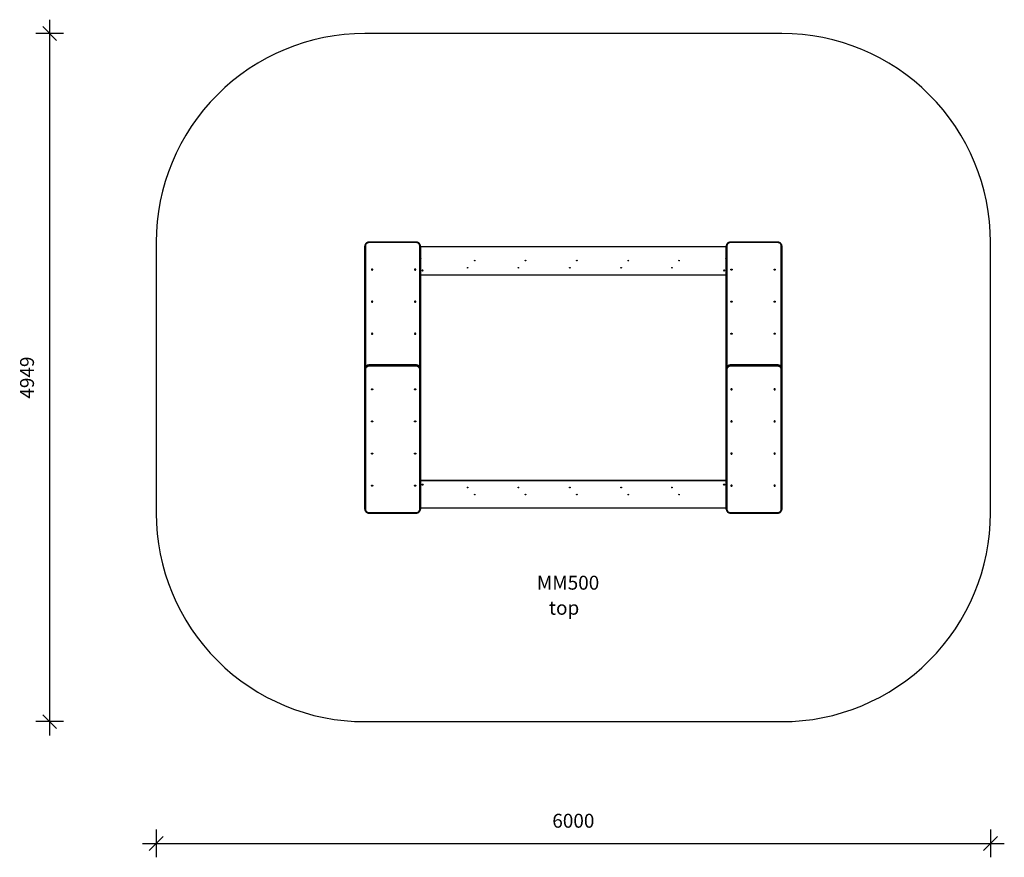
# Model space of a CAD drawing. Units: millimetres. Extents: x 2012 to 9095, y 8555 to 14579.
import ezdxf

# ---------------------------------------------------------------- set-up
doc = ezdxf.new("R2010")
doc.units = ezdxf.units.MM
doc.header["$LTSCALE"] = 40
doc.header["$PDSIZE"] = -1
for name, color, linetype in [('SAFETY_AREA', 3, 'Continuous'), ('TIPTAP', 6, 'Continuous'), ('TIPTAP_A1', 4, 'Continuous'), ('TIPTAP_A2', 4, 'Continuous'), ('TIPTAP_DIM', 9, 'Continuous')]:
    doc.layers.add(name, color=color, linetype=linetype)
doc.styles.add('style1', font='arial.ttf', dxfattribs={"height": 100})
doc.dimstyles.new('000000002E6C9198', dxfattribs={"dimscale": 100, "dimtxt": 1, "dimasz": 1, "dimexe": 1, "dimexo": 1, "dimgap": 1, "dimtad": 1, "dimdec": 0, "dimtxsty": 'Standard', "dimblk": 'OBLIQUE', "dimcen": 2.5, "dimdle": 1, "dimadec": 0, "dimazin": 0, "dimtfac": 1, "dimtdec": 0, "dimtmove": 0, "dimatfit": 3, "dimldrblk": 'OBLIQUE', "dimfxl": 1, "dimfxlon": 1, "dimarcsym": 0})

# ---------------------------------------------------------------- blocks, each defined once
blk = doc.blocks.new('_Oblique')
at = {"color": 0, "linetype": 'ByBlock', "lineweight": -2}
blk.add_line((-0.5, -0.5), (0.5, 0.5), dxfattribs=at)
blk = doc.blocks.new('*D16')
at = {"layer": 'Defpoints', "color": 0, "transparency": 16777216}
for p in [(2994.7, 12005), (8994.7, 12005), (8994.7, 8654.8)]:
    blk.add_point(p, dxfattribs=at)
at = {"layer": 'TIPTAP_DIM', "color": 0, "linetype": 'ByBlock', "lineweight": -2, "transparency": 16777216}
for p, q in [((2994.7, 8754.8), (2994.7, 8554.8)), ((8994.7, 8754.8), (8994.7, 8554.8)), ((2894.7, 8654.8), (9094.7, 8654.8))]:
    blk.add_line(p, q, dxfattribs=at)
at = {"layer": 'TIPTAP_DIM', "color": 0, "lineweight": -2, "transparency": 16777216, "xscale": 100, "yscale": 100, "zscale": 100, "rotation": 180}
blk.add_blockref('_Oblique', (2994.7, 8654.8), dxfattribs=at)
at = {"layer": 'TIPTAP_DIM', "color": 0, "lineweight": -2, "transparency": 16777216, "xscale": 100, "yscale": 100, "zscale": 100}
blk.add_blockref('_Oblique', (8994.7, 8654.8), dxfattribs=at)
at = {"layer": 'TIPTAP_DIM', "color": 0, "transparency": 16777216, "insert": (5994.7, 8804.8), "char_height": 100, "attachment_point": 5}
blk.add_mtext('6000', dxfattribs=at)
blk = doc.blocks.new('*D17')
at = {"layer": 'Defpoints', "color": 0, "transparency": 16777216}
for p in [(5994.7, 14479.2), (2227.8, 9530.7), (5994.7, 9530.7)]:
    blk.add_point(p, dxfattribs=at)
at = {"layer": 'TIPTAP_DIM', "color": 0, "linetype": 'ByBlock', "lineweight": -2, "transparency": 16777216}
for p, q in [((2227.8, 14579.2), (2227.8, 9430.7)), ((2327.8, 14479.2), (2127.8, 14479.2)), ((2327.8, 9530.7), (2127.8, 9530.7))]:
    blk.add_line(p, q, dxfattribs=at)
at = {"layer": 'TIPTAP_DIM', "color": 0, "lineweight": -2, "transparency": 16777216, "xscale": 100, "yscale": 100, "zscale": 100}
for p, rotation in [((2227.8, 14479.2), 90), ((2227.8, 9530.7), 270)]:
    blk.add_blockref('_Oblique', p, dxfattribs=dict(at, rotation=rotation))
at = {"layer": 'TIPTAP_DIM', "color": 0, "transparency": 16777216, "insert": (2077.8, 12005), "char_height": 100, "attachment_point": 5, "rotation": 90}
blk.add_mtext('4949', dxfattribs=at)
blk = doc.blocks.new('MM500_top')
at = {"layer": 'SAFETY_AREA', "linetype": 'Continuous'}
blk.add_lwpolyline([(2994.7, 11030.7, 0.414214), (4494.7, 9530.7), (7494.7, 9530.7, 0.414214), (8994.7, 11030.7), (8994.7, 12979.2, 0.414214), (7494.7, 14479.2), (4494.7, 14479.2, 0.414214), (2994.7, 12979.2)], format="xyb", close=True, dxfattribs=at)
at = {"layer": 'TIPTAP', "linetype": 'Continuous', "lineweight": 25}
for p, q in [((4864.7, 12979.2), (4524.7, 12979.2)), ((4524.7, 12976.1), (4524.7, 12979.2)), ((4864.7, 12976.1), (4524.7, 12976.1)), ((4864.7, 12979.2), (4864.7, 12976.1)), ((7464.7, 12979.3), (7124.7, 12979.3)), ((7124.7, 12976.2), (7124.7, 12979.3)), ((7464.7, 12976.2), (7124.7, 12976.2)), ((7464.7, 12976.2), (7464.7, 12979.3)), ((4494.7, 12067.7), (4494.7, 12951.1)), ((4499.7, 12953.1), (4499.7, 12083.2)), ((4889.7, 12083.2), (4889.7, 12953.1)), ((4894.7, 12951.1), (4894.7, 12067.7)), ((7094.7, 12945), (4894.7, 12945)), ((7094.7, 12067.7), (7094.7, 12951.2)), ((7099.7, 12953.1), (7099.7, 12083.2)), ((7489.7, 12083.2), (7489.7, 12953.1)), ((7494.7, 12951.2), (7494.7, 12067.7)), ((4896.7, 12865), (4896.7, 12861)), ((7092.7, 12861), (7092.7, 12865)), ((4894.7, 12745), (7094.7, 12745)), ((4894.7, 12744), (7094.7, 12744)), ((4494.7, 12067.7), (4494.7, 12065.8)), ((4494.7, 11058.8), (4494.7, 12065.8)), ((4499.7, 12063.9), (4499.7, 11056.9)), ((4864.7, 12095.8), (4524.7, 12095.8)), ((4524.7, 12095.8), (4524.7, 12095.4)), ((4864.7, 12095.4), (4524.7, 12095.4)), ((4524.7, 12095.4), (4524.7, 12093.5)), ((4524.7, 12093.5), (4864.7, 12093.5)), ((4524.7, 12093.5), (4524.7, 12087)), ((4864.7, 12087), (4524.7, 12087)), ((4864.7, 12095.8), (4864.7, 12095.4)), ((4864.7, 12095.4), (4864.7, 12093.5)), ((4864.7, 12093.5), (4864.7, 12087)), ((4889.7, 11056.9), (4889.7, 12063.9)), ((4894.7, 12067.7), (4894.7, 12065.8)), ((4894.7, 12065.8), (4894.7, 11058.8)), ((7094.7, 12065.8), (7094.7, 12067.7)), ((7094.7, 11058.8), (7094.7, 12065.8)), ((7099.7, 12063.9), (7099.7, 11056.9)), ((7464.7, 12095.8), (7124.7, 12095.8)), ((7124.7, 12095.4), (7124.7, 12095.8)), ((7124.7, 12093.5), (7124.7, 12095.4)), ((7464.7, 12095.4), (7124.7, 12095.4)), ((7124.7, 12087), (7124.7, 12093.5)), ((7124.7, 12093.5), (7464.7, 12093.5)), ((7464.7, 12087), (7124.7, 12087)), ((7464.7, 12095.4), (7464.7, 12095.8)), ((7464.7, 12093.5), (7464.7, 12095.4)), ((7464.7, 12087), (7464.7, 12093.5)), ((7489.7, 11056.9), (7489.7, 12063.9)), ((7494.7, 12065.8), (7494.7, 12067.7)), ((7494.7, 12065.8), (7494.7, 11058.8)), ((7094.7, 11266), (4894.7, 11266)), ((4894.7, 11265), (7094.7, 11265)), ((4896.7, 11145), (4896.7, 11149)), ((7092.7, 11149), (7092.7, 11145)), ((7094.7, 11065), (4894.7, 11065)), ((4524.7, 11033.8), (4864.7, 11033.8)), ((4524.7, 11033.8), (4524.7, 11030.7)), ((4524.7, 11030.7), (4864.7, 11030.7)), ((4864.7, 11033.8), (4864.7, 11030.7)), ((7124.7, 11033.8), (7464.7, 11033.8)), ((7124.7, 11030.7), (7124.7, 11033.8)), ((7124.7, 11030.7), (7464.7, 11030.7)), ((7464.7, 11030.7), (7464.7, 11033.8))]:
    blk.add_line(p, q, dxfattribs=at)
at = {"layer": 'TIPTAP', "linetype": 'Continuous', "lineweight": 25, "flags": 128}
for points in [[(4524.7, 12976.1), (4521.7, 12976), (4518.7, 12975.5), (4515.8, 12974.6), (4513.1, 12973.5), (4510.5, 12972.1), (4508.1, 12970.3), (4506, 12968.4), (4504.1, 12966.2), (4502.5, 12963.8), (4501.3, 12961.2), (4500.4, 12958.6), (4499.9, 12955.8), (4499.7, 12953.1)], [(4889.7, 12953.1), (4889.5, 12955.8), (4888.9, 12958.6), (4888.1, 12961.2), (4886.8, 12963.8), (4885.2, 12966.2), (4883.4, 12968.4), (4881.3, 12970.3), (4878.9, 12972.1), (4876.3, 12973.5), (4873.5, 12974.6), (4870.7, 12975.5), (4867.7, 12976), (4864.7, 12976.1)], [(7124.7, 12976.2), (7121.7, 12976), (7118.7, 12975.5), (7115.8, 12974.7), (7113.1, 12973.5), (7110.5, 12972.1), (7108.1, 12970.4), (7106, 12968.4), (7104.1, 12966.2), (7102.5, 12963.8), (7101.3, 12961.3), (7100.4, 12958.6), (7099.9, 12955.9), (7099.7, 12953.1)], [(7489.7, 12953.1), (7489.5, 12955.9), (7488.9, 12958.6), (7488.1, 12961.3), (7486.8, 12963.8), (7485.2, 12966.2), (7483.4, 12968.4), (7481.3, 12970.4), (7478.9, 12972.1), (7476.3, 12973.5), (7473.5, 12974.7), (7470.7, 12975.5), (7467.7, 12976), (7464.7, 12976.2)], [(4499.7, 12953.1), (4498.7, 12953), (4497.8, 12952.9), (4496.9, 12952.7), (4496.1, 12952.5), (4495.5, 12952.2), (4495.1, 12951.9), (4494.8, 12951.5), (4494.7, 12951.1)], [(4894.7, 12951.1), (4894.6, 12951.5), (4894.3, 12951.9), (4893.8, 12952.2), (4893.2, 12952.5), (4892.5, 12952.7), (4891.6, 12952.9), (4890.7, 12953), (4889.7, 12953.1)], [(7099.7, 12953.1), (7098.7, 12953), (7097.8, 12952.9), (7096.9, 12952.8), (7096.1, 12952.5), (7095.5, 12952.2), (7095.1, 12951.9), (7094.8, 12951.5), (7094.7, 12951.2)], [(7489.7, 12953.1), (7490.7, 12953), (7491.6, 12952.9), (7492.5, 12952.8), (7493.2, 12952.5), (7493.8, 12952.2), (7494.3, 12951.9), (7494.6, 12951.5), (7494.7, 12951.2)], [(4551.4, 12782.1), (4551.2, 12783.3), (4550.7, 12784.3), (4549.8, 12785.2), (4548.7, 12785.8), (4547.5, 12786), (4546.2, 12786), (4545.1, 12785.5), (4544.1, 12784.8), (4543.3, 12783.8), (4543, 12782.7), (4543, 12781.5), (4543.3, 12780.4), (4544.1, 12779.5), (4545.1, 12778.7), (4546.2, 12778.3), (4547.5, 12778.2), (4548.7, 12778.5), (4549.8, 12779.1), (4550.7, 12779.9), (4551.2, 12781), (4551.4, 12782.1)], [(4547.2, 12778.7), (4546.2, 12778.5), (4545.9, 12778.4)], [(4548.4, 12778.4), (4548.1, 12778.5), (4547.2, 12778.7)], [(4861.4, 12782.1), (4861.2, 12783.3), (4860.7, 12784.3), (4859.8, 12785.2), (4858.7, 12785.8), (4857.5, 12786), (4856.2, 12786), (4855.1, 12785.5), (4854.1, 12784.8), (4853.3, 12783.8), (4853, 12782.7), (4853, 12781.5), (4853.3, 12780.4), (4854.1, 12779.5), (4855.1, 12778.7), (4856.2, 12778.3), (4857.5, 12778.2), (4858.7, 12778.5), (4859.8, 12779.1), (4860.7, 12779.9), (4861.2, 12781), (4861.4, 12782.1)], [(4857.2, 12778.7), (4856.2, 12778.5), (4855.9, 12778.4)], [(4858.4, 12778.4), (4858.1, 12778.5), (4857.2, 12778.7)], [(7127.9, 12782.2), (7128.1, 12783.3), (7128.7, 12784.4), (7129.5, 12785.2), (7130.6, 12785.8), (7131.9, 12786.1), (7133.1, 12786), (7134.3, 12785.6), (7135.3, 12784.8), (7136, 12783.9), (7136.4, 12782.7), (7136.4, 12781.6), (7136, 12780.5), (7135.3, 12779.5), (7134.3, 12778.8), (7133.1, 12778.3), (7131.9, 12778.2), (7130.6, 12778.5), (7129.5, 12779.1), (7128.7, 12780), (7128.1, 12781), (7127.9, 12782.2)], [(7437.9, 12782.2), (7438.1, 12783.3), (7438.7, 12784.4), (7439.5, 12785.2), (7440.6, 12785.8), (7441.9, 12786.1), (7443.1, 12786), (7444.3, 12785.6), (7445.3, 12784.8), (7446, 12783.9), (7446.4, 12782.7), (7446.4, 12781.6), (7446, 12780.5), (7445.3, 12779.5), (7444.3, 12778.8), (7443.1, 12778.3), (7441.9, 12778.2), (7440.6, 12778.5), (7439.5, 12779.1), (7438.7, 12780), (7438.1, 12781), (7437.9, 12782.2)], [(7442.2, 12778.7), (7441.2, 12778.5), (7440.9, 12778.4)], [(7443.4, 12778.4), (7443.1, 12778.5), (7442.2, 12778.7)], [(4551.4, 12551.2), (4551.2, 12552.3), (4550.7, 12553.4), (4549.8, 12554.2), (4548.7, 12554.8), (4547.5, 12555.1), (4546.2, 12555), (4545.1, 12554.6), (4544.1, 12553.8), (4543.3, 12552.9), (4543, 12551.7), (4543, 12550.6), (4543.3, 12549.5), (4544.1, 12548.5), (4545.1, 12547.8), (4546.2, 12547.3), (4547.5, 12547.2), (4548.7, 12547.5), (4549.8, 12548.1), (4550.7, 12549), (4551.2, 12550), (4551.4, 12551.2)], [(4547.2, 12547.7), (4546.2, 12547.6), (4545.9, 12547.4)], [(4548.4, 12547.4), (4548.1, 12547.6), (4547.2, 12547.7)], [(4861.4, 12551.2), (4861.2, 12552.3), (4860.7, 12553.4), (4859.8, 12554.2), (4858.7, 12554.8), (4857.5, 12555.1), (4856.2, 12555), (4855.1, 12554.6), (4854.1, 12553.8), (4853.3, 12552.9), (4853, 12551.7), (4853, 12550.6), (4853.3, 12549.5), (4854.1, 12548.5), (4855.1, 12547.8), (4856.2, 12547.3), (4857.5, 12547.2), (4858.7, 12547.5), (4859.8, 12548.1), (4860.7, 12549), (4861.2, 12550), (4861.4, 12551.2)], [(4857.2, 12547.7), (4856.2, 12547.6), (4855.9, 12547.4)], [(4858.4, 12547.4), (4858.1, 12547.6), (4857.2, 12547.7)], [(7127.9, 12551.2), (7128.1, 12552.4), (7128.7, 12553.4), (7129.5, 12554.3), (7130.6, 12554.8), (7131.9, 12555.1), (7133.1, 12555), (7134.3, 12554.6), (7135.3, 12553.9), (7136, 12552.9), (7136.4, 12551.8), (7136.4, 12550.6), (7136, 12549.5), (7135.3, 12548.5), (7134.3, 12547.8), (7133.1, 12547.4), (7131.9, 12547.3), (7130.6, 12547.5), (7129.5, 12548.1), (7128.7, 12549), (7128.1, 12550), (7127.9, 12551.2)], [(7437.9, 12551.2), (7438.1, 12552.4), (7438.7, 12553.4), (7439.5, 12554.3), (7440.6, 12554.8), (7441.9, 12555.1), (7443.1, 12555), (7444.3, 12554.6), (7445.3, 12553.9), (7446, 12552.9), (7446.4, 12551.8), (7446.4, 12550.6), (7446, 12549.5), (7445.3, 12548.5), (7444.3, 12547.8), (7443.1, 12547.4), (7441.9, 12547.3), (7440.6, 12547.5), (7439.5, 12548.1), (7438.7, 12549), (7438.1, 12550), (7437.9, 12551.2)], [(7442.2, 12547.7), (7441.2, 12547.6), (7440.9, 12547.4)], [(7443.4, 12547.4), (7443.1, 12547.6), (7442.2, 12547.7)], [(4551.4, 12320.2), (4551.2, 12321.4), (4550.7, 12322.4), (4549.8, 12323.3), (4548.7, 12323.8), (4547.5, 12324.1), (4546.2, 12324), (4545.1, 12323.6), (4544.1, 12322.9), (4543.3, 12321.9), (4543, 12320.8), (4543, 12319.6), (4543.3, 12318.5), (4544.1, 12317.5), (4545.1, 12316.8), (4546.2, 12316.4), (4547.5, 12316.3), (4548.7, 12316.5), (4549.8, 12317.1), (4550.7, 12318), (4551.2, 12319), (4551.4, 12320.2)], [(4861.4, 12320.2), (4861.2, 12321.4), (4860.7, 12322.4), (4859.8, 12323.3), (4858.7, 12323.8), (4857.5, 12324.1), (4856.2, 12324), (4855.1, 12323.6), (4854.1, 12322.9), (4853.3, 12321.9), (4853, 12320.8), (4853, 12319.6), (4853.3, 12318.5), (4854.1, 12317.5), (4855.1, 12316.8), (4856.2, 12316.4), (4857.5, 12316.3), (4858.7, 12316.5), (4859.8, 12317.1), (4860.7, 12318), (4861.2, 12319), (4861.4, 12320.2)], [(7127.9, 12320.2), (7128.1, 12321.4), (7128.7, 12322.4), (7129.5, 12323.3), (7130.6, 12323.9), (7131.9, 12324.1), (7133.1, 12324.1), (7134.3, 12323.6), (7135.3, 12322.9), (7136, 12321.9), (7136.4, 12320.8), (7136.4, 12319.6), (7136, 12318.5), (7135.3, 12317.6), (7134.3, 12316.8), (7133.1, 12316.4), (7131.9, 12316.3), (7130.6, 12316.6), (7129.5, 12317.2), (7128.7, 12318), (7128.1, 12319.1), (7127.9, 12320.2)], [(7437.9, 12320.2), (7438.1, 12321.4), (7438.7, 12322.4), (7439.5, 12323.3), (7440.6, 12323.9), (7441.9, 12324.1), (7443.1, 12324.1), (7444.3, 12323.6), (7445.3, 12322.9), (7446, 12321.9), (7446.4, 12320.8), (7446.4, 12319.6), (7446, 12318.5), (7445.3, 12317.6), (7444.3, 12316.8), (7443.1, 12316.4), (7441.9, 12316.3), (7440.6, 12316.6), (7439.5, 12317.2), (7438.7, 12318), (7438.1, 12319.1), (7437.9, 12320.2)], [(4547.2, 12316.8), (4546.2, 12316.6), (4545.9, 12316.4)], [(4548.4, 12316.4), (4548.1, 12316.6), (4547.2, 12316.8)], [(4857.2, 12316.8), (4856.2, 12316.6), (4855.9, 12316.4)], [(4858.4, 12316.4), (4858.1, 12316.6), (4857.2, 12316.8)], [(7442.2, 12316.8), (7441.2, 12316.6), (7440.9, 12316.5)], [(7443.4, 12316.5), (7443.1, 12316.6), (7442.2, 12316.8)], [(4524.7, 12095.4), (4521.3, 12095.3), (4518, 12094.7), (4514.8, 12093.9), (4511.7, 12092.7), (4508.7, 12091.2), (4506, 12089.4), (4503.5, 12087.3), (4501.2, 12085), (4499.3, 12082.5), (4497.6, 12079.7), (4496.4, 12076.9), (4495.4, 12073.9), (4494.9, 12070.8), (4494.7, 12067.7)], [(4494.7, 12065.8), (4494.9, 12068.9), (4495.4, 12072), (4496.4, 12075), (4497.6, 12077.8), (4499.3, 12080.5), (4501.2, 12083.1), (4503.5, 12085.4), (4506, 12087.5), (4508.7, 12089.3), (4511.7, 12090.8), (4514.8, 12092), (4518, 12092.8), (4521.3, 12093.3), (4524.7, 12093.5)], [(4494.7, 12065.8), (4494.8, 12065.4), (4495.1, 12065.1), (4495.5, 12064.7), (4496.1, 12064.4), (4496.9, 12064.2), (4497.8, 12064), (4498.7, 12063.9), (4499.7, 12063.9)], [(4524.7, 12087), (4521.7, 12086.8), (4518.7, 12086.3), (4515.8, 12085.5), (4513.1, 12084.3), (4510.5, 12082.9), (4508.1, 12081.2), (4506, 12079.2), (4504.1, 12077), (4502.5, 12074.6), (4501.3, 12072.1), (4500.4, 12069.4), (4499.9, 12066.7), (4499.7, 12063.9)], [(4894.7, 12067.7), (4894.5, 12070.8), (4893.9, 12073.9), (4893, 12076.9), (4891.7, 12079.7), (4890.1, 12082.5), (4888.1, 12085), (4885.9, 12087.3), (4883.4, 12089.4), (4880.6, 12091.2), (4877.7, 12092.7), (4874.6, 12093.9), (4871.4, 12094.7), (4868, 12095.3), (4864.7, 12095.4)], [(4864.7, 12093.5), (4868, 12093.3), (4871.4, 12092.8), (4874.6, 12092), (4877.7, 12090.8), (4880.6, 12089.3), (4883.4, 12087.5), (4885.9, 12085.4), (4888.1, 12083.1), (4890.1, 12080.5), (4891.7, 12077.8), (4893, 12075), (4893.9, 12072), (4894.5, 12068.9), (4894.7, 12065.8)], [(4889.7, 12063.9), (4889.5, 12066.7), (4888.9, 12069.4), (4888.1, 12072.1), (4886.8, 12074.6), (4885.2, 12077), (4883.4, 12079.2), (4881.3, 12081.2), (4878.9, 12082.9), (4876.3, 12084.3), (4873.5, 12085.5), (4870.7, 12086.3), (4867.7, 12086.8), (4864.7, 12087)], [(4894.7, 12065.8), (4894.6, 12065.4), (4894.3, 12065.1), (4893.8, 12064.7), (4893.2, 12064.4), (4892.5, 12064.2), (4891.6, 12064), (4890.7, 12063.9), (4889.7, 12063.9)], [(7124.7, 12095.4), (7121.3, 12095.3), (7118, 12094.7), (7114.8, 12093.9), (7111.7, 12092.7), (7108.7, 12091.2), (7106, 12089.4), (7103.5, 12087.3), (7101.2, 12085), (7099.3, 12082.5), (7097.6, 12079.7), (7096.4, 12076.9), (7095.4, 12073.9), (7094.9, 12070.8), (7094.7, 12067.7)], [(7094.7, 12065.8), (7094.9, 12068.9), (7095.4, 12072), (7096.4, 12075), (7097.6, 12077.8), (7099.3, 12080.5), (7101.2, 12083.1), (7103.5, 12085.4), (7106, 12087.5), (7108.7, 12089.3), (7111.7, 12090.8), (7114.8, 12092), (7118, 12092.8), (7121.3, 12093.3), (7124.7, 12093.5)], [(7099.7, 12063.9), (7098.7, 12063.9), (7097.8, 12064), (7096.9, 12064.2), (7096.1, 12064.4), (7095.5, 12064.7), (7095.1, 12065.1), (7094.8, 12065.4), (7094.7, 12065.8)], [(7124.7, 12087), (7121.7, 12086.8), (7118.7, 12086.3), (7115.8, 12085.5), (7113.1, 12084.3), (7110.5, 12082.9), (7108.1, 12081.2), (7106, 12079.2), (7104.1, 12077), (7102.5, 12074.6), (7101.3, 12072.1), (7100.4, 12069.4), (7099.9, 12066.7), (7099.7, 12063.9)], [(7494.7, 12067.7), (7494.5, 12070.8), (7493.9, 12073.9), (7493, 12076.9), (7491.7, 12079.7), (7490.1, 12082.5), (7488.1, 12085), (7485.9, 12087.3), (7483.4, 12089.4), (7480.6, 12091.2), (7477.7, 12092.7), (7474.6, 12093.9), (7471.4, 12094.7), (7468, 12095.3), (7464.7, 12095.4)], [(7464.7, 12093.5), (7468, 12093.3), (7471.4, 12092.8), (7474.6, 12092), (7477.7, 12090.8), (7480.6, 12089.3), (7483.4, 12087.5), (7485.9, 12085.4), (7488.1, 12083.1), (7490.1, 12080.5), (7491.7, 12077.8), (7493, 12075), (7493.9, 12072), (7494.5, 12068.9), (7494.7, 12065.8)], [(7489.7, 12063.9), (7489.5, 12066.7), (7488.9, 12069.4), (7488.1, 12072.1), (7486.8, 12074.6), (7485.2, 12077), (7483.4, 12079.2), (7481.3, 12081.2), (7478.9, 12082.9), (7476.3, 12084.3), (7473.5, 12085.5), (7470.7, 12086.3), (7467.7, 12086.8), (7464.7, 12087)], [(7489.7, 12063.9), (7490.7, 12063.9), (7491.6, 12064), (7492.5, 12064.2), (7493.2, 12064.4), (7493.8, 12064.7), (7494.3, 12065.1), (7494.6, 12065.4), (7494.7, 12065.8)], [(4551.4, 11920.7), (4551.2, 11919.5), (4550.7, 11918.5), (4549.8, 11917.6), (4548.7, 11917), (4547.5, 11916.8), (4546.2, 11916.9), (4545.1, 11917.3), (4544.1, 11918), (4543.3, 11919), (4543, 11920.1), (4543, 11921.3), (4543.3, 11922.4), (4544.1, 11923.4), (4545.1, 11924.1), (4546.2, 11924.5), (4547.5, 11924.6), (4548.7, 11924.3), (4549.8, 11923.8), (4550.7, 11922.9), (4551.2, 11921.8), (4551.4, 11920.7)], [(4545.9, 11924.4), (4546.2, 11924.3), (4547.2, 11924.1)], [(4547.2, 11924.1), (4548.1, 11924.3), (4548.4, 11924.4)], [(4861.4, 11920.7), (4861.2, 11919.5), (4860.7, 11918.5), (4859.8, 11917.6), (4858.7, 11917), (4857.5, 11916.8), (4856.2, 11916.9), (4855.1, 11917.3), (4854.1, 11918), (4853.3, 11919), (4853, 11920.1), (4853, 11921.3), (4853.3, 11922.4), (4854.1, 11923.4), (4855.1, 11924.1), (4856.2, 11924.5), (4857.5, 11924.6), (4858.7, 11924.3), (4859.8, 11923.8), (4860.7, 11922.9), (4861.2, 11921.8), (4861.4, 11920.7)], [(7127.9, 11920.7), (7128.1, 11919.5), (7128.7, 11918.5), (7129.5, 11917.6), (7130.6, 11917), (7131.9, 11916.8), (7133.1, 11916.9), (7134.3, 11917.3), (7135.3, 11918), (7136, 11919), (7136.4, 11920.1), (7136.4, 11921.3), (7136, 11922.4), (7135.3, 11923.4), (7134.3, 11924.1), (7133.1, 11924.5), (7131.9, 11924.6), (7130.6, 11924.3), (7129.5, 11923.8), (7128.7, 11922.9), (7128.1, 11921.8), (7127.9, 11920.7)], [(7130.9, 11924.4), (7131.2, 11924.3), (7132.2, 11924.1)], [(7132.2, 11924.1), (7133.1, 11924.3), (7133.4, 11924.4)], [(7437.9, 11920.7), (7438.1, 11919.5), (7438.7, 11918.5), (7439.5, 11917.6), (7440.6, 11917), (7441.9, 11916.8), (7443.1, 11916.9), (7444.3, 11917.3), (7445.3, 11918), (7446, 11919), (7446.4, 11920.1), (7446.4, 11921.3), (7446, 11922.4), (7445.3, 11923.4), (7444.3, 11924.1), (7443.1, 11924.5), (7441.9, 11924.6), (7440.6, 11924.3), (7439.5, 11923.8), (7438.7, 11922.9), (7438.1, 11921.8), (7437.9, 11920.7)], [(7440.9, 11924.4), (7441.2, 11924.3), (7442.2, 11924.1)], [(7442.2, 11924.1), (7443.1, 11924.3), (7443.4, 11924.4)], [(4551.4, 11689.7), (4551.2, 11688.6), (4550.7, 11687.5), (4549.8, 11686.6), (4548.7, 11686.1), (4547.5, 11685.8), (4546.2, 11685.9), (4545.1, 11686.3), (4544.1, 11687), (4543.3, 11688), (4543, 11689.1), (4543, 11690.3), (4543.3, 11691.4), (4544.1, 11692.4), (4545.1, 11693.1), (4546.2, 11693.5), (4547.5, 11693.6), (4548.7, 11693.4), (4549.8, 11692.8), (4550.7, 11691.9), (4551.2, 11690.9), (4551.4, 11689.7)], [(4545.9, 11693.5), (4546.2, 11693.3), (4547.2, 11693.1)], [(4547.2, 11693.1), (4548.1, 11693.3), (4548.4, 11693.5)], [(4861.4, 11689.7), (4861.2, 11688.6), (4860.7, 11687.5), (4859.8, 11686.6), (4858.7, 11686.1), (4857.5, 11685.8), (4856.2, 11685.9), (4855.1, 11686.3), (4854.1, 11687), (4853.3, 11688), (4853, 11689.1), (4853, 11690.3), (4853.3, 11691.4), (4854.1, 11692.4), (4855.1, 11693.1), (4856.2, 11693.5), (4857.5, 11693.6), (4858.7, 11693.4), (4859.8, 11692.8), (4860.7, 11691.9), (4861.2, 11690.9), (4861.4, 11689.7)], [(7127.9, 11689.7), (7128.1, 11688.6), (7128.7, 11687.5), (7129.5, 11686.6), (7130.6, 11686.1), (7131.9, 11685.8), (7133.1, 11685.9), (7134.3, 11686.3), (7135.3, 11687), (7136, 11688), (7136.4, 11689.1), (7136.4, 11690.3), (7136, 11691.4), (7135.3, 11692.4), (7134.3, 11693.1), (7133.1, 11693.5), (7131.9, 11693.6), (7130.6, 11693.4), (7129.5, 11692.8), (7128.7, 11691.9), (7128.1, 11690.9), (7127.9, 11689.7)], [(7130.9, 11693.5), (7131.2, 11693.3), (7132.2, 11693.1)], [(7132.2, 11693.1), (7133.1, 11693.3), (7133.4, 11693.5)], [(7437.9, 11689.7), (7438.1, 11688.6), (7438.7, 11687.5), (7439.5, 11686.6), (7440.6, 11686.1), (7441.9, 11685.8), (7443.1, 11685.9), (7444.3, 11686.3), (7445.3, 11687), (7446, 11688), (7446.4, 11689.1), (7446.4, 11690.3), (7446, 11691.4), (7445.3, 11692.4), (7444.3, 11693.1), (7443.1, 11693.5), (7441.9, 11693.6), (7440.6, 11693.4), (7439.5, 11692.8), (7438.7, 11691.9), (7438.1, 11690.9), (7437.9, 11689.7)], [(7440.9, 11693.5), (7441.2, 11693.3), (7442.2, 11693.1)], [(7442.2, 11693.1), (7443.1, 11693.3), (7443.4, 11693.5)], [(4551.4, 11458.7), (4551.2, 11457.6), (4550.7, 11456.5), (4549.8, 11455.7), (4548.7, 11455.1), (4547.5, 11454.8), (4546.2, 11454.9), (4545.1, 11455.3), (4544.1, 11456.1), (4543.3, 11457), (4543, 11458.2), (4543, 11459.3), (4543.3, 11460.4), (4544.1, 11461.4), (4545.1, 11462.1), (4546.2, 11462.6), (4547.5, 11462.7), (4548.7, 11462.4), (4549.8, 11461.8), (4550.7, 11461), (4551.2, 11459.9), (4551.4, 11458.7)], [(4545.9, 11462.5), (4546.2, 11462.4), (4547.2, 11462.2)], [(4547.2, 11462.2), (4548.1, 11462.4), (4548.4, 11462.5)], [(4861.4, 11458.7), (4861.2, 11457.6), (4860.7, 11456.5), (4859.8, 11455.7), (4858.7, 11455.1), (4857.5, 11454.8), (4856.2, 11454.9), (4855.1, 11455.3), (4854.1, 11456.1), (4853.3, 11457), (4853, 11458.2), (4853, 11459.3), (4853.3, 11460.4), (4854.1, 11461.4), (4855.1, 11462.1), (4856.2, 11462.6), (4857.5, 11462.7), (4858.7, 11462.4), (4859.8, 11461.8), (4860.7, 11461), (4861.2, 11459.9), (4861.4, 11458.7)], [(7127.9, 11458.7), (7128.1, 11457.6), (7128.7, 11456.5), (7129.5, 11455.7), (7130.6, 11455.1), (7131.9, 11454.8), (7133.1, 11454.9), (7134.3, 11455.3), (7135.3, 11456.1), (7136, 11457), (7136.4, 11458.2), (7136.4, 11459.3), (7136, 11460.4), (7135.3, 11461.4), (7134.3, 11462.1), (7133.1, 11462.6), (7131.9, 11462.7), (7130.6, 11462.4), (7129.5, 11461.8), (7128.7, 11461), (7128.1, 11459.9), (7127.9, 11458.7)], [(7130.9, 11462.5), (7131.2, 11462.4), (7132.2, 11462.2)], [(7132.2, 11462.2), (7133.1, 11462.4), (7133.4, 11462.5)], [(7437.9, 11458.7), (7438.1, 11457.6), (7438.7, 11456.5), (7439.5, 11455.7), (7440.6, 11455.1), (7441.9, 11454.8), (7443.1, 11454.9), (7444.3, 11455.3), (7445.3, 11456.1), (7446, 11457), (7446.4, 11458.2), (7446.4, 11459.3), (7446, 11460.4), (7445.3, 11461.4), (7444.3, 11462.1), (7443.1, 11462.6), (7441.9, 11462.7), (7440.6, 11462.4), (7439.5, 11461.8), (7438.7, 11461), (7438.1, 11459.9), (7437.9, 11458.7)], [(7440.9, 11462.5), (7441.2, 11462.4), (7442.2, 11462.2)], [(7442.2, 11462.2), (7443.1, 11462.4), (7443.4, 11462.5)], [(4551.4, 11227.8), (4551.2, 11226.6), (4550.7, 11225.6), (4549.8, 11224.7), (4548.7, 11224.1), (4547.5, 11223.9), (4546.2, 11223.9), (4545.1, 11224.4), (4544.1, 11225.1), (4543.3, 11226.1), (4543, 11227.2), (4543, 11228.4), (4543.3, 11229.5), (4544.1, 11230.4), (4545.1, 11231.2), (4546.2, 11231.6), (4547.5, 11231.7), (4548.7, 11231.4), (4549.8, 11230.8), (4550.7, 11230), (4551.2, 11228.9), (4551.4, 11227.8)], [(4545.9, 11231.5), (4546.2, 11231.4), (4547.2, 11231.2)], [(4547.2, 11231.2), (4548.1, 11231.4), (4548.4, 11231.5)], [(4861.4, 11227.8), (4861.2, 11226.6), (4860.7, 11225.6), (4859.8, 11224.7), (4858.7, 11224.1), (4857.5, 11223.9), (4856.2, 11223.9), (4855.1, 11224.4), (4854.1, 11225.1), (4853.3, 11226.1), (4853, 11227.2), (4853, 11228.4), (4853.3, 11229.5), (4854.1, 11230.4), (4855.1, 11231.2), (4856.2, 11231.6), (4857.5, 11231.7), (4858.7, 11231.4), (4859.8, 11230.8), (4860.7, 11230), (4861.2, 11228.9), (4861.4, 11227.8)], [(7127.9, 11227.8), (7128.1, 11226.6), (7128.7, 11225.6), (7129.5, 11224.7), (7130.6, 11224.1), (7131.9, 11223.9), (7133.1, 11223.9), (7134.3, 11224.4), (7135.3, 11225.1), (7136, 11226.1), (7136.4, 11227.2), (7136.4, 11228.4), (7136, 11229.5), (7135.3, 11230.4), (7134.3, 11231.2), (7133.1, 11231.6), (7131.9, 11231.7), (7130.6, 11231.4), (7129.5, 11230.8), (7128.7, 11230), (7128.1, 11228.9), (7127.9, 11227.8)], [(7130.9, 11231.5), (7131.2, 11231.4), (7132.2, 11231.2)], [(7132.2, 11231.2), (7133.1, 11231.4), (7133.4, 11231.5)], [(7437.9, 11227.8), (7438.1, 11226.6), (7438.7, 11225.6), (7439.5, 11224.7), (7440.6, 11224.1), (7441.9, 11223.9), (7443.1, 11223.9), (7444.3, 11224.4), (7445.3, 11225.1), (7446, 11226.1), (7446.4, 11227.2), (7446.4, 11228.4), (7446, 11229.5), (7445.3, 11230.4), (7444.3, 11231.2), (7443.1, 11231.6), (7441.9, 11231.7), (7440.6, 11231.4), (7439.5, 11230.8), (7438.7, 11230), (7438.1, 11228.9), (7437.9, 11227.8)], [(7440.9, 11231.5), (7441.2, 11231.4), (7442.2, 11231.2)], [(7442.2, 11231.2), (7443.1, 11231.4), (7443.4, 11231.5)], [(4499.7, 11056.9), (4498.7, 11056.9), (4497.8, 11057), (4496.9, 11057.2), (4496.1, 11057.4), (4495.5, 11057.7), (4495.1, 11058), (4494.8, 11058.4), (4494.7, 11058.8)], [(4499.7, 11056.9), (4499.9, 11054.1), (4500.4, 11051.3), (4501.3, 11048.7), (4502.5, 11046.1), (4504.1, 11043.7), (4506, 11041.5), (4508.1, 11039.6), (4510.5, 11037.8), (4513.1, 11036.4), (4515.8, 11035.3), (4518.7, 11034.4), (4521.7, 11033.9), (4524.7, 11033.8)], [(4864.7, 11033.8), (4867.7, 11033.9), (4870.7, 11034.4), (4873.5, 11035.3), (4876.3, 11036.4), (4878.9, 11037.8), (4881.3, 11039.6), (4883.4, 11041.5), (4885.2, 11043.7), (4886.8, 11046.1), (4888.1, 11048.7), (4888.9, 11051.3), (4889.5, 11054.1), (4889.7, 11056.9)], [(4889.7, 11056.9), (4890.7, 11056.9), (4891.6, 11057), (4892.5, 11057.2), (4893.2, 11057.4), (4893.8, 11057.7), (4894.3, 11058), (4894.6, 11058.4), (4894.7, 11058.8)], [(7094.7, 11058.8), (7094.8, 11058.4), (7095.1, 11058), (7095.5, 11057.7), (7096.1, 11057.4), (7096.9, 11057.2), (7097.8, 11057), (7098.7, 11056.9), (7099.7, 11056.9)], [(7099.7, 11056.9), (7099.9, 11054.1), (7100.4, 11051.3), (7101.3, 11048.7), (7102.5, 11046.1), (7104.1, 11043.7), (7106, 11041.5), (7108.1, 11039.6), (7110.5, 11037.8), (7113.1, 11036.4), (7115.8, 11035.3), (7118.7, 11034.4), (7121.7, 11033.9), (7124.7, 11033.8)], [(7464.7, 11033.8), (7467.7, 11033.9), (7470.7, 11034.4), (7473.5, 11035.3), (7476.3, 11036.4), (7478.9, 11037.8), (7481.3, 11039.6), (7483.4, 11041.5), (7485.2, 11043.7), (7486.8, 11046.1), (7488.1, 11048.7), (7488.9, 11051.3), (7489.5, 11054.1), (7489.7, 11056.9)], [(7494.7, 11058.8), (7494.6, 11058.4), (7494.3, 11058), (7493.8, 11057.7), (7493.2, 11057.4), (7492.5, 11057.2), (7491.6, 11057), (7490.7, 11056.9), (7489.7, 11056.9)]]:
    blk.add_lwpolyline(points, dxfattribs=at)
at = {"layer": 'TIPTAP', "linetype": 'Continuous', "lineweight": 25}
for centre, radius in [((5285.2, 12846.5), 2.5), ((5650.2, 12846.5), 2.5), ((6020.2, 12846.5), 2.5), ((6390.2, 12846.5), 2.5), ((6755.2, 12846.5), 2.5), ((4909.7, 12775), 4.25), ((5234.2, 12795.5), 2.5), ((5599.2, 12795.5), 2.5), ((5969.2, 12795.5), 2.5), ((6339.2, 12795.5), 2.5), ((6704.2, 12795.5), 2.5), ((7079.7, 12775), 4.25), ((4909.7, 11235), 4.25), ((5234.2, 11214.5), 2.5), ((5234.2, 11214.5), 2), ((5599.2, 11214.5), 2.5), ((5599.2, 11214.5), 2), ((5969.2, 11214.5), 2.5), ((5969.2, 11214.5), 2), ((6339.2, 11214.5), 2.5), ((6339.2, 11214.5), 2), ((6704.2, 11214.5), 2.5), ((6704.2, 11214.5), 2), ((7079.7, 11235), 4.25), ((5285.2, 11163.5), 2.5), ((5285.2, 11163.5), 2), ((5650.2, 11163.5), 2.5), ((5650.2, 11163.5), 2), ((6020.2, 11163.5), 2.5), ((6020.2, 11163.5), 2), ((6390.2, 11163.5), 2.5), ((6390.2, 11163.5), 2), ((6755.2, 11163.5), 2.5), ((6755.2, 11163.5), 2)]:
    blk.add_circle(centre, radius, dxfattribs=at)
for centre, radius, start, end in [((4890.7, 12865), 6, 0, 48.18969), ((4890.7, 12861), 6, 311.81031, 0), ((7098.7, 12865), 6, 131.81031, 180), ((7098.7, 12861), 6, 180, 228.18969), ((4547.2, 12775.9), 4.48, 49.64583, 130.35417), ((4857.2, 12775.9), 4.48, 49.64583, 130.35417), ((4909.7, 12774), 4.25, 6.75633, 173.24367), ((7079.7, 12774), 4.25, 6.75633, 173.24367), ((7132.2, 12775.9), 4.48, 49.64583, 130.35417), ((7132.2, 12776.1), 2.67, 61.70449, 118.29551), ((7442.2, 12775.9), 4.48, 49.64583, 130.35417), ((4547.2, 12544.9), 4.48, 49.64583, 130.35417), ((4857.2, 12544.9), 4.48, 49.64583, 130.35417), ((7132.2, 12544.9), 4.48, 49.64583, 130.35417), ((7132.2, 12545.1), 2.67, 61.70449, 118.29551), ((7442.2, 12544.9), 4.48, 49.64583, 130.35417), ((4547.2, 12313.9), 4.48, 49.64588, 130.35412), ((4857.2, 12313.9), 4.48, 49.64587, 130.35413), ((7132.2, 12313.9), 4.48, 49.64583, 130.35417), ((7132.2, 12314.1), 2.67, 61.70449, 118.29551), ((7442.2, 12313.9), 4.48, 49.64583, 130.35417), ((4547.2, 11927), 4.48, 229.64583, 310.35417), ((4857.2, 11927), 4.48, 229.64583, 310.35417), ((4857.2, 11926.8), 2.67, 241.70458, 298.29542), ((7132.2, 11927), 4.48, 229.64583, 310.35417), ((7442.2, 11927), 4.48, 229.64583, 310.35417), ((4547.2, 11696), 4.48, 229.64582, 310.35418), ((4857.2, 11696), 4.48, 229.64584, 310.35416), ((4857.2, 11695.8), 2.67, 241.70452, 298.29548), ((7132.2, 11696), 4.48, 229.64583, 310.35417), ((7442.2, 11696), 4.48, 229.64583, 310.35417), ((4547.2, 11465), 4.48, 229.64583, 310.35417), ((4857.2, 11465), 4.48, 229.64583, 310.35417), ((4857.2, 11464.8), 2.67, 241.70448, 298.29552), ((7132.2, 11465), 4.48, 229.64583, 310.35417), ((7442.2, 11465), 4.48, 229.64583, 310.35417), ((4547.2, 11234.1), 4.48, 229.64583, 310.35417), ((4857.2, 11234.1), 4.48, 229.64583, 310.35417), ((4857.2, 11233.9), 2.67, 241.70449, 298.29551), ((4909.7, 11236), 4.25, 186.75633, 353.24367), ((7079.7, 11236), 4.25, 186.75633, 353.24367), ((7132.2, 11234.1), 4.48, 229.64583, 310.35417), ((7442.2, 11234.1), 4.48, 229.64583, 310.35417), ((4890.7, 11149), 6, 0, 48.18969), ((4890.7, 11145), 6, 311.81031, 0), ((7098.7, 11149), 6, 131.81031, 180), ((7098.7, 11145), 6, 180, 228.18969)]:
    blk.add_arc(centre, radius, start, end, dxfattribs=at)
for points, knots in [([(4524.7, 12979.2), (4524.1, 12979.2), (4522.5, 12979.2), (4519.8, 12978.9), (4516.8, 12978.3), (4513.9, 12977.4), (4511, 12976.2), (4508.3, 12974.8), (4505.8, 12973.1), (4503.5, 12971.1), (4501.4, 12969), (4499.6, 12966.6), (4498, 12964.1), (4496.7, 12961.5), (4495.7, 12958.8), (4495.1, 12955.9), (4494.7, 12953.4), (4494.7, 12951.8), (4494.7, 12951.1)], [0, 0, 0, 0, 0.037334, 0.103321, 0.169337, 0.235348, 0.301339, 0.367293, 0.433192, 0.499018, 0.564751, 0.630377, 0.695883, 0.761263, 0.826519, 0.891662, 0.956708, 1, 1, 1, 1]), ([(4894.7, 12951.1), (4894.7, 12951.7), (4894.6, 12953.2), (4894.3, 12955.7), (4893.7, 12958.5), (4892.7, 12961.3), (4891.5, 12963.9), (4889.9, 12966.4), (4888.1, 12968.7), (4886.1, 12970.9), (4883.8, 12972.8), (4881.3, 12974.6), (4878.7, 12976), (4875.9, 12977.3), (4873, 12978.2), (4869.9, 12978.8), (4867.2, 12979.2), (4865.4, 12979.2), (4864.7, 12979.2)], [0, 0, 0, 0, 0.037901, 0.102813, 0.167735, 0.232683, 0.297686, 0.362771, 0.427955, 0.49325, 0.55866, 0.624181, 0.689808, 0.755529, 0.821332, 0.887204, 0.953132, 1, 1, 1, 1]), ([(7124.7, 12979.3), (7124.1, 12979.3), (7122.5, 12979.2), (7119.8, 12978.9), (7116.8, 12978.3), (7113.9, 12977.4), (7111, 12976.3), (7108.3, 12974.8), (7105.8, 12973.1), (7103.5, 12971.2), (7101.4, 12969), (7099.6, 12966.7), (7098, 12964.2), (7096.7, 12961.5), (7095.7, 12958.8), (7095.1, 12956), (7094.7, 12953.4), (7094.7, 12951.8), (7094.7, 12951.2)], [0, 0, 0, 0, 0.037334, 0.103321, 0.169337, 0.235348, 0.301339, 0.367293, 0.433192, 0.499018, 0.564751, 0.630377, 0.695883, 0.761263, 0.826519, 0.891662, 0.956708, 1, 1, 1, 1]), ([(7494.7, 12951.2), (7494.7, 12951.7), (7494.6, 12953.3), (7494.3, 12955.7), (7493.7, 12958.5), (7492.7, 12961.3), (7491.5, 12963.9), (7489.9, 12966.4), (7488.1, 12968.8), (7486.1, 12970.9), (7483.8, 12972.9), (7481.3, 12974.6), (7478.7, 12976.1), (7475.9, 12977.3), (7473, 12978.2), (7469.9, 12978.9), (7467.2, 12979.2), (7465.4, 12979.3), (7464.7, 12979.3)], [0, 0, 0, 0, 0.037901, 0.102813, 0.167735, 0.232683, 0.297686, 0.362771, 0.427955, 0.49325, 0.55866, 0.624181, 0.689808, 0.755529, 0.821332, 0.887204, 0.953132, 1, 1, 1, 1]), ([(4524.7, 12095.8), (4524.1, 12095.8), (4522.5, 12095.8), (4519.8, 12095.5), (4516.8, 12094.9), (4513.9, 12094), (4511, 12092.8), (4508.3, 12091.3), (4505.8, 12089.6), (4503.5, 12087.7), (4501.4, 12085.6), (4499.6, 12083.2), (4498, 12080.7), (4496.7, 12078.1), (4495.7, 12075.3), (4495.1, 12072.5), (4494.7, 12070), (4494.7, 12068.4), (4494.7, 12067.7)], [0, 0, 0, 0, 0.037334, 0.103321, 0.169337, 0.235348, 0.301339, 0.367293, 0.433192, 0.499018, 0.564751, 0.630377, 0.695883, 0.761263, 0.826519, 0.891662, 0.956708, 1, 1, 1, 1]), ([(4894.7, 12067.7), (4894.7, 12068.3), (4894.6, 12069.8), (4894.3, 12072.3), (4893.7, 12075.1), (4892.7, 12077.8), (4891.5, 12080.5), (4889.9, 12083), (4888.1, 12085.3), (4886.1, 12087.5), (4883.8, 12089.4), (4881.3, 12091.1), (4878.7, 12092.6), (4875.9, 12093.8), (4873, 12094.8), (4869.9, 12095.4), (4867.2, 12095.8), (4865.4, 12095.8), (4864.7, 12095.8)], [0, 0, 0, 0, 0.037901, 0.102813, 0.167735, 0.232683, 0.297686, 0.362771, 0.427955, 0.49325, 0.55866, 0.624181, 0.689808, 0.755529, 0.821332, 0.887204, 0.953132, 1, 1, 1, 1]), ([(7124.7, 12095.8), (7124.1, 12095.8), (7122.5, 12095.8), (7119.8, 12095.5), (7116.8, 12094.9), (7113.9, 12094), (7111, 12092.8), (7108.3, 12091.3), (7105.8, 12089.6), (7103.5, 12087.7), (7101.4, 12085.6), (7099.6, 12083.2), (7098, 12080.7), (7096.7, 12078.1), (7095.7, 12075.3), (7095.1, 12072.5), (7094.7, 12070), (7094.7, 12068.4), (7094.7, 12067.7)], [0, 0, 0, 0, 0.0373337, 0.1033205, 0.1693366, 0.2353479, 0.301339, 0.3672932, 0.4331922, 0.4990176, 0.5647511, 0.6303768, 0.6958828, 0.7612631, 0.8265194, 0.8916616, 0.9567079, 1, 1, 1, 1]), ([(7494.7, 12067.7), (7494.7, 12068.3), (7494.6, 12069.8), (7494.3, 12072.3), (7493.7, 12075.1), (7492.7, 12077.8), (7491.5, 12080.5), (7489.9, 12083), (7488.1, 12085.3), (7486.1, 12087.5), (7483.8, 12089.4), (7481.3, 12091.1), (7478.7, 12092.6), (7475.9, 12093.8), (7473, 12094.8), (7469.9, 12095.4), (7467.2, 12095.8), (7465.4, 12095.8), (7464.7, 12095.8)], [0, 0, 0, 0, 0.037901, 0.102813, 0.167735, 0.232683, 0.297686, 0.362771, 0.427955, 0.49325, 0.55866, 0.624181, 0.689808, 0.755529, 0.821332, 0.887204, 0.953132, 1, 1, 1, 1]), ([(4494.7, 11058.8), (4494.7, 11058.2), (4494.7, 11056.7), (4495, 11054.2), (4495.7, 11051.4), (4496.6, 11048.7), (4497.9, 11046), (4499.4, 11043.5), (4501.2, 11041.2), (4503.3, 11039), (4505.5, 11037.1), (4508, 11035.3), (4510.7, 11033.9), (4513.5, 11032.7), (4516.4, 11031.7), (4519.4, 11031.1), (4522.2, 11030.7), (4523.9, 11030.7), (4524.7, 11030.7)], [0, 0, 0, 0, 0.037901, 0.102813, 0.167735, 0.232683, 0.297686, 0.362771, 0.427955, 0.49325, 0.55866, 0.624181, 0.689808, 0.755529, 0.821332, 0.887204, 0.953132, 1, 1, 1, 1]), ([(4864.7, 11030.7), (4865.3, 11030.7), (4866.9, 11030.7), (4869.5, 11031), (4872.5, 11031.6), (4875.5, 11032.5), (4878.3, 11033.7), (4881, 11035.1), (4883.5, 11036.8), (4885.8, 11038.8), (4887.9, 11040.9), (4889.8, 11043.3), (4891.3, 11045.8), (4892.6, 11048.4), (4893.6, 11051.1), (4894.3, 11054), (4894.6, 11056.5), (4894.7, 11058.1), (4894.7, 11058.8)], [0, 0, 0, 0, 0.037334, 0.103321, 0.169337, 0.235348, 0.301339, 0.367293, 0.433192, 0.499018, 0.564751, 0.630377, 0.695883, 0.761263, 0.826519, 0.891662, 0.956708, 1, 1, 1, 1]), ([(7094.7, 11058.8), (7094.7, 11058.2), (7094.7, 11056.7), (7095, 11054.2), (7095.7, 11051.4), (7096.6, 11048.7), (7097.9, 11046), (7099.4, 11043.5), (7101.2, 11041.2), (7103.3, 11039), (7105.5, 11037.1), (7108, 11035.3), (7110.7, 11033.9), (7113.5, 11032.7), (7116.4, 11031.7), (7119.4, 11031.1), (7122.2, 11030.7), (7123.9, 11030.7), (7124.7, 11030.7)], [0, 0, 0, 0, 0.037901, 0.102813, 0.167735, 0.232683, 0.297686, 0.362771, 0.427955, 0.49325, 0.55866, 0.624181, 0.689808, 0.755529, 0.821332, 0.887204, 0.953132, 1, 1, 1, 1]), ([(7464.7, 11030.7), (7465.3, 11030.7), (7466.9, 11030.7), (7469.5, 11031), (7472.5, 11031.6), (7475.5, 11032.5), (7478.3, 11033.7), (7481, 11035.1), (7483.5, 11036.8), (7485.8, 11038.8), (7487.9, 11040.9), (7489.8, 11043.3), (7491.3, 11045.8), (7492.6, 11048.4), (7493.6, 11051.1), (7494.3, 11054), (7494.6, 11056.5), (7494.7, 11058.1), (7494.7, 11058.8)], [0, 0, 0, 0, 0.037334, 0.103321, 0.169337, 0.235348, 0.301339, 0.367293, 0.433192, 0.499018, 0.564751, 0.630377, 0.695883, 0.761263, 0.826519, 0.891662, 0.956708, 1, 1, 1, 1])]:
    blk.add_open_spline(points, degree=3, knots=knots, dxfattribs=at)
at = {"layer": 'TIPTAP_A1', "insert": (5732.3, 10579.8), "char_height": 100, "attachment_point": 1, "style": 'style1'}
blk.add_mtext_dynamic_manual_height_columns('{\\fArial|b0|i0|c186|p34;MM500}', width=512.804, gutter_width=500, heights=[0], dxfattribs=at)
at = {"layer": 'TIPTAP_A2', "insert": (5746, 10399.5), "char_height": 100, "attachment_point": 1, "style": 'style1'}
blk.add_mtext_dynamic_manual_height_columns('\\pxqc;top', width=364.118, gutter_width=500, heights=[0], dxfattribs=at)
at = {"layer": 'TIPTAP_DIM'}
dim = blk.add_linear_dim(base=(2227.815, 9530.6731), p1=(5994.6754, 14479.2352), p2=(5994.6754, 9530.6731), angle=90, dimstyle='000000002E6C9198', dxfattribs=at)
dim.commit()
dim.dimension.update_dxf_attribs({"geometry": '*D17', "text_midpoint": (2227.815, 12004.9541), "dimtype": 128})
dim = blk.add_linear_dim(base=(8994.7, 8654.8), p1=(2994.7, 12005), p2=(8994.7, 12005), dimstyle='000000002E6C9198', dxfattribs=at)
dim.commit()
dim.dimension.update_dxf_attribs({"geometry": '*D16', "text_midpoint": (5994.7, 8654.8), "dimtype": 128})

msp = doc.modelspace()

# ---------------------------------------------------------------- block references
msp.add_blockref('MM500_top', (0, 0))

doc.saveas('drawing.dxf')
